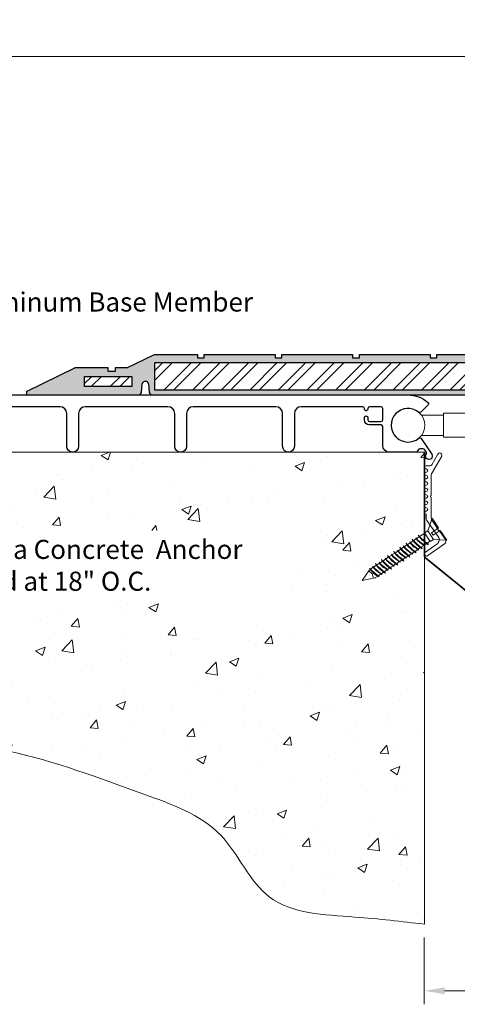
# Model space of a CAD drawing. Units: inches. Extents: x -24.3 to 45, y -19.9 to -1.6.
# Drawn here: x -1.1 to 7, y -19.9 to -1.6 of the extents above; entities that cross this region are included whole.
import ezdxf
from ezdxf.enums import TextEntityAlignment as Align

# ---------------------------------------------------------------- set-up
doc = ezdxf.new("R2010")
doc.units = ezdxf.units.IN
doc.header["$MEASUREMENT"] = 0
doc.layers.add('components', color=7, linetype='Continuous', lineweight=20, true_color=0x004a96)
for name, color, linetype, lineweight in [('Dims-vp1', 7, 'Continuous', 15), ('epdm rubber', 7, 'Continuous', 30), ('exist', 7, 'Continuous', 15), ('Hatch-2', 7, 'Continuous', 30), ('projection', 7, 'Continuous', 18), ('Text', 7, 'Continuous', 20)]:
    doc.layers.add(name, color=color, linetype=linetype, lineweight=lineweight)
doc.layers.add('MAJOR', color=7, linetype='Continuous')
doc.styles.get("Standard").update_dxf_attribs({"font": 'arial.ttf'})
doc.dimstyles.new('3', dxfattribs={"dimscale": 4, "dimtxt": 0.09375, "dimasz": 0.09375, "dimexe": 0.0625, "dimexo": 0.0625, "dimgap": 0.0625, "dimtad": 1, "dimdec": 5, "dimzin": 3, "dimdsep": 46, "dimlunit": 4, "dimtxsty": 'Standard', "dimcen": 0, "dimclrd": 256, "dimclre": 256, "dimclrt": 7, "dimadec": 0, "dimazin": 0, "dimtfac": 1, "dimtdec": 5, "dimtmove": 0, "dimatfit": 3, "dimfxl": 0.0625, "dimfrac": 2, "dimtolj": 1, "dimtzin": 0, "dimlwd": -1, "dimlwe": -1, "dimarcsym": 0})

# ---------------------------------------------------------------- blocks, each defined once
blk = doc.blocks.new('*D3')
at = {"layer": 'Defpoints', "color": 0, "transparency": 16777216}
for p in [(6.396, -18.412), (28.396, -19.648), (28.396, -19.648)]:
    blk.add_point(p, dxfattribs=at)
at = {"layer": 'Dims-vp1', "transparency": 16777216}
for p, q in [((6.396, -18.662), (6.396, -19.898)), ((6.771, -19.648), (28.021, -19.648))]:
    blk.add_line(p, q, dxfattribs=at)
for points in [[(6.771, -19.586), (6.771, -19.711), (6.396, -19.648)], [(28.021, -19.586), (28.021, -19.711), (28.396, -19.648)]]:
    blk.add_solid(points, dxfattribs=at)
at = {"layer": 'Dims-vp1', "color": 7, "transparency": 16777216, "insert": (17.396, -19.211), "char_height": 0.375, "attachment_point": 5}
blk.add_mtext('\\A1;"A"', dxfattribs=at)
blk = doc.blocks.new('3091')
blk.add_lwpolyline([(-0.566, 0.095), (-0.566, 0.017, -0.267949), (-0.581, -0.009), (-0.782, -0.124, 1), (-0.742, -0.194), (-0.413, -0.004, -0.131652), (-0.398, 0), (-0.015, 0, -1), (0.015, 0), (0.398, 0, -0.153915), (0.444, -0.014), (0.61, -0.131, -1), (0.634, -0.148), (0.8, -0.264, 0.414214), (0.884, -0.249), (1.102, 0.062, 1), (1.036, 0.108), (0.887, -0.105, -0.414214), (0.748, -0.129), (0.448, 0.081, 0.153915), (0.402, 0.095), (0.334, 0.095, 1), (0.274, 0.095, -1), (0.214, 0.095, 1), (0.154, 0.095, -1), (0.094, 0.095, 1), (0.034, 0.095, -1), (-0.026, 0.095, 1), (-0.086, 0.095, -1), (-0.146, 0.095, 1), (-0.206, 0.095, -1), (-0.266, 0.095, 1), (-0.326, 0.095, -1), (-0.386, 0.095, 1), (-0.446, 0.095, -1), (-0.506, 0.095, 1)], format="xyb", close=True)
blk = doc.blocks.new('6517')
for p, q in [((-0.246, 0.197), (-0.03, 0.197)), ((-0.246, 0.197), (-0.095, 0)), ((-0.03, 0.197), (-0.026, 0.038)), ((0.03, 0.197), (0.026, 0.038)), ((0.03, 0.197), (0.246, 0.197)), ((0.246, 0.197), (0.095, 0)), ((-0.095, 0), (-0.095, -0.07)), ((-0.095, 0), (0.095, 0)), ((-0.026, 0.038), (0.026, 0.038)), ((0.095, 0), (0.095, -0.07)), ((-0.095, -0.07), (0.095, -0.07)), ((-0.09, -0.07), (-0.09, -0.185)), ((0.09, -0.07), (0.09, -0.137)), ((0.09, -0.149), (0.09, -0.204)), ((-0.09, -0.193), (-0.09, -0.254)), ((-0.09, -0.259), (-0.09, -0.322)), ((-0.09, -0.329), (-0.09, -0.39)), ((0.09, -0.211), (0.09, -0.274)), ((0.09, -0.285), (0.09, -0.34)), ((0.09, -0.347), (0.09, -0.41)), ((-0.09, -0.396), (-0.09, -0.458)), ((-0.09, -0.466), (-0.09, -0.526)), ((-0.09, -0.532), (-0.09, -0.595)), ((0.09, -0.422), (0.09, -0.477)), ((0.09, -0.484), (0.09, -0.546)), ((-0.09, -0.602), (-0.09, -0.663)), ((-0.09, -0.669), (-0.09, -0.731)), ((0.09, -0.558), (0.09, -0.613)), ((0.09, -0.62), (0.09, -0.683)), ((0.09, -0.694), (0.09, -0.75)), ((-0.09, -0.739), (-0.09, -0.799)), ((-0.09, -0.805), (-0.09, -0.867)), ((-0.09, -0.875), (-0.09, -0.936)), ((0.09, -0.757), (0.09, -0.819)), ((0.09, -0.831), (0.09, -0.886)), ((0.09, -0.893), (0.09, -0.956)), ((-0.09, -0.942), (-0.09, -1.004)), ((-0.09, -1.011), (-0.09, -1.072)), ((-0.09, -1.078), (-0.09, -1.14)), ((0.09, -0.967), (0.09, -1.023)), ((0.09, -1.03), (0.09, -1.092)), ((-0.09, -1.148), (-0.09, -1.209)), ((-0.09, -1.215), (-0.09, -1.278)), ((0.09, -1.104), (0.09, -1.159)), ((0.09, -1.166), (0.09, -1.229)), ((0.09, -1.237), (0.09, -1.298)), ((-0.09, -1.284), (-0.09, -1.298)), ((-0.09, -1.298), (0, -1.52)), ((0, -1.298), (-0.08, -1.322)), ((0, -1.298), (0.08, -1.322)), ((0, -1.52), (0.09, -1.298))]:
    blk.add_line(p, q)
for centre, radius, start, end in [((-0.196, 0.797), 0.988, 274.0424, 289.0054), ((-0.123, 0.305), 0.499, 273.7878, 293.194), ((-0.566, 1.915), 2.154, 282.9503, 287.7156), ((0.104, -0.164), 0.0347, 49.7717, 113.1123), ((-0.099, -0.112), 0.0809, 250.2227, 276.1214), ((-0.196, 0.66), 0.988, 274.0424, 289.0054), ((-0.099, -0.249), 0.0809, 250.2227, 276.1214), ((-0.169, 0.479), 0.737, 274.7182, 292.0421), ((-0.081, -0.179), 0.0809, 250.2227, 276.1214), ((-0.169, 0.343), 0.737, 274.7182, 292.0421), ((-0.123, 0.168), 0.499, 273.7878, 293.194), ((-0.566, 1.779), 2.154, 282.9503, 287.7156), ((-0.099, 0.054), 0.315, 274.8881, 297.0101), ((-0.099, -0.082), 0.315, 274.8881, 297.0101), ((1.088, -3.724), 3.659, 105.8258, 108.2658), ((1.088, -3.861), 3.659, 105.8258, 108.2658), ((0.086, -0.23), 0.0347, 49.7717, 82.724), ((0.104, -0.3), 0.0347, 49.7717, 113.1123), ((0.086, -0.367), 0.0347, 49.7717, 82.724), ((-0.196, 0.524), 0.988, 274.0424, 289.0054), ((-0.099, -0.385), 0.0809, 250.2227, 276.1214), ((-0.196, 0.387), 0.988, 274.0424, 289.0054), ((-0.081, -0.316), 0.0809, 250.2227, 276.1214), ((-0.169, 0.206), 0.737, 274.7182, 292.0421), ((-0.081, -0.452), 0.0809, 250.2227, 276.1214), ((-0.123, 0.032), 0.499, 273.7878, 293.194), ((-0.566, 1.642), 2.154, 282.9503, 287.7156), ((-0.566, 1.506), 2.154, 282.9503, 287.7156), ((-0.099, -0.218), 0.315, 274.8881, 297.0101), ((1.088, -3.997), 3.659, 105.8258, 108.2658), ((0.104, -0.436), 0.0347, 49.7717, 113.1123), ((0.086, -0.503), 0.0347, 49.7717, 82.724), ((0.104, -0.573), 0.0347, 49.7717, 113.1123), ((-0.099, -0.522), 0.0809, 250.2227, 276.1214), ((-0.196, 0.251), 0.988, 274.0424, 289.0054), ((-0.169, 0.07), 0.737, 274.7182, 292.0421), ((-0.081, -0.588), 0.0809, 250.2227, 276.1214), ((-0.123, -0.105), 0.499, 273.7878, 293.194), ((-0.123, -0.241), 0.499, 273.7878, 293.194), ((-0.566, 1.369), 2.154, 282.9503, 287.7156), ((-0.099, -0.355), 0.315, 274.8881, 297.0101), ((1.088, -4.134), 3.659, 105.8258, 108.2658), ((0.086, -0.64), 0.0347, 49.7717, 82.724), ((0.104, -0.709), 0.0347, 49.7717, 113.1123), ((-0.099, -0.658), 0.0809, 250.2227, 276.1214), ((-0.196, 0.114), 0.988, 274.0424, 289.0054), ((-0.099, -0.795), 0.0809, 250.2227, 276.1214), ((-0.169, -0.066), 0.737, 274.7182, 292.0421), ((-0.081, -0.725), 0.0809, 250.2227, 276.1214), ((-0.169, -0.203), 0.737, 274.7182, 292.0421), ((-0.123, -0.377), 0.499, 273.7878, 293.194), ((-0.566, 1.233), 2.154, 282.9503, 287.7156), ((-0.099, -0.491), 0.315, 274.8881, 297.0101), ((-0.099, -0.628), 0.315, 274.8881, 297.0101), ((1.088, -4.27), 3.659, 105.8258, 108.2658), ((1.088, -4.406), 3.659, 105.8258, 108.2658), ((0.086, -0.776), 0.0347, 49.7717, 82.724), ((0.104, -0.846), 0.0347, 49.7717, 113.1123), ((0.086, -0.913), 0.0347, 49.7717, 82.724), ((-0.196, -0.022), 0.988, 274.0424, 289.0054), ((-0.099, -0.931), 0.0809, 250.2227, 276.1214), ((-0.196, -0.158), 0.988, 274.0424, 289.0054), ((-0.081, -0.861), 0.0809, 250.2227, 276.1214), ((-0.169, -0.339), 0.737, 274.7182, 292.0421), ((-0.081, -0.998), 0.0809, 250.2227, 276.1214), ((-0.123, -0.514), 0.499, 273.7878, 293.194), ((-0.566, 1.096), 2.154, 282.9503, 287.7156), ((-0.566, 0.96), 2.154, 282.9503, 287.7156), ((-0.099, -0.764), 0.315, 274.8881, 297.0101), ((1.088, -4.543), 3.659, 105.8258, 108.2658), ((0.104, -0.982), 0.0347, 49.7717, 113.1123), ((0.086, -1.049), 0.0347, 49.7717, 82.724), ((0.104, -1.119), 0.0347, 49.7717, 113.1123), ((-0.099, -1.067), 0.0809, 250.2227, 276.1214), ((-0.173, -0.495), 0.788, 274.5541, 291.31), ((-0.169, -0.476), 0.737, 274.7182, 292.0421), ((-0.081, -1.134), 0.0809, 250.2227, 276.1214), ((-0.123, -0.65), 0.499, 273.7878, 293.194), ((-0.566, 0.824), 2.154, 282.7525, 287.7156), ((-0.123, -0.787), 0.499, 273.7878, 295.2814), ((-0.099, -0.901), 0.315, 274.8881, 297.0101), ((1.088, -4.679), 3.659, 105.8258, 108.2658), ((0.086, -1.185), 0.0347, 49.7717, 82.724), ((0.099, -1.237), 0.0168, 30.884, 123.2606), ((-0.095, -1.258), 0.0268, 235.352, 280.507)]:
    blk.add_arc(centre, radius, start, end)
for p in [(0.09, -0.273), (0.09, -1.298)]:
    blk.add_point(p)
blk = doc.blocks.new('*D9')
at = {"layer": 'Defpoints', "color": 0, "transparency": 16777216}
for p in [(40.008, -2.32), (-5.215, -8.158), (40.008, -8.158)]:
    blk.add_point(p, dxfattribs=at)
at = {"layer": 'Dims-vp1', "transparency": 16777216}
for p, q in [((-5.215, -7.908), (-5.215, -2.07)), ((40.008, -4.192), (40.008, -2.07)), ((-4.84, -2.32), (39.633, -2.32)), ((40.008, -7.908), (40.008, -4.692))]:
    blk.add_line(p, q, dxfattribs=at)
for points in [[(-4.84, -2.257), (-4.84, -2.382), (-5.215, -2.32)], [(39.633, -2.257), (39.633, -2.382), (40.008, -2.32)]]:
    blk.add_solid(points, dxfattribs=at)
at = {"layer": 'Dims-vp1', "color": 7, "transparency": 16777216, "insert": (18.302, -1.882), "char_height": 0.375, "attachment_point": 5}
blk.add_mtext('\\A1;"B"', dxfattribs=at)

msp = doc.modelspace()

# ---------------------------------------------------------------- hatches: boundary and pattern name
at = {"layer": 'components', "true_color": 0x004a96}
h = msp.add_hatch(color=154, dxfattribs=at)
h.dxf.hatch_style = 1
h.paths.add_polyline_path([(1.165742, -8.389078, -0.73206897), (1.284898, -8.389647), (1.296497, -8.551855, 0.328236925), (1.356165, -8.595756), (6.09435, -8.595756), (17.177564, -8.595756), (17.177564, -8.502056), (1.396314, -8.502056), (1.396314, -8.002056), (17.146731, -8.002056), (17.021314, -7.869193), (17.027503, -7.845756), (16.692099, -7.845756), (16.692099, -7.908256), (16.567099, -7.908256), (16.567099, -7.845756), (15.254599, -7.845756), (15.254599, -7.908256), (15.129599, -7.908256), (15.129599, -7.845756), (13.817099, -7.845756), (13.817099, -7.908256), (13.692099, -7.908256), (13.692099, -7.845756), (12.379599, -7.845756), (12.379599, -7.908256), (12.254599, -7.908256), (12.254599, -7.845756), (10.942099, -7.845756), (10.942099, -7.908256), (10.817099, -7.908256), (10.817099, -7.845756), (9.504599, -7.845756), (9.504599, -7.908256), (9.379599, -7.908256), (9.379599, -7.845756), (8.067099, -7.845756), (8.067099, -7.908256), (7.942099, -7.908256), (7.942099, -7.845756), (6.629599, -7.845756), (6.629599, -7.908256), (6.504599, -7.908256), (6.504599, -7.845756), (5.192099, -7.845756), (5.192099, -7.908256), (5.067099, -7.908256), (5.067099, -7.845756), (3.754599, -7.845756), (3.754599, -7.908256), (3.629599, -7.908256), (3.629599, -7.845756), (2.317099, -7.845756), (2.317099, -7.908256), (2.192099, -7.908256), (2.192099, -7.845756), (1.396314, -7.845756), (0.883738, -8.095756), (0.663029, -8.095756), (0.663029, -8.158256), (0.538029, -8.158256), (0.538029, -8.095756), (-0.081678, -8.095756), (-0.978686, -8.533256), (-0.978686, -8.595756), (1.093898, -8.595756, 0.325594315), (1.153386, -8.552424)])
h.paths.add_polyline_path([(0.100529, -8.439506), (0.100529, -8.252006), (0.975529, -8.252006), (0.975529, -8.439506)], flags=16)
at = {"layer": 'exist'}
h = msp.add_hatch(dxfattribs=at)
h.set_pattern_fill('AR-CONC', color=256, scale=0.25)
h.set_pattern_definition([(50, (-2, -21.9773), (1.79315, -0.15688), [0.1875, -2.0625]), (355, (-2, -21.9773), (-0.34688, 1.88048), [0.15, -1.65]), (100.451, (-1.8506, -21.9904), (1.44627, 1.7236), [0.15935, -1.75286]), (46.184, (-2, -21.4773), (2.6681, -0.4138), [0.28125, -3.09375]), (96.636, (-1.7777, -21.5118), (2.33665, 2.4353), [0.23903, -2.6293]), (351.184, (-2, -21.4773), (2.33665, 2.4353), [0.225, -2.475]), (21, (-1.75, -21.6023), (1.49227, -1.00655), [0.1875, -2.0625]), (326, (-1.75, -21.6023), (0.60829, 1.81288), [0.15, -1.65]), (71.451, (-1.6256, -21.6862), (2.10056, 0.80633), [0.15935, -1.75286]), (37.5, (-2, -21.9773), (0.0304, 0.832235), [0, -1.63, 0, -1.675, 0, -1.65625]), (7.5, (-2, -21.9773), (0.657674, 0.98603), [0, -0.955, 0, -1.5925, 0, -0.63125]), (327.5, (-2.5575, -21.9773), (1.334556, -0.056387), [0, -0.625, 0, -1.95, 0, -2.5875]), (317.5, (-2.8075, -21.9773), (1.457965, 0.25026), [0, -0.8125, 0, -1.295, 0, -1.8375])])
edge = h.paths.add_edge_path()
edge.add_ellipse((-5.431408, -11.185144), major_axis=(0, 0.041102), ratio=0.482211541, start_angle=183.0226306, end_angle=360, ccw=False)
edge.add_spline(control_points=[(-5.430363, -11.226189), (-5.431491, -11.238729), (-5.433755, -11.263879), (-5.448147, -11.284632), (-5.455363, -11.295036)], knot_values=[0, 0, 0, 0, 0.037084523, 0.074373585, 0.074373585, 0.074373585, 0.074373585], degree=3, periodic=0)
edge.add_arc((-5.425516, -11.152698), 0.154897, 181.4523319, 257.0166467, ccw=False)
edge.add_line((-5.580363, -11.156624), (-5.580363, -11.100871))
edge.add_line((-5.580363, -11.100871), (-5.705363, -11.100871))
edge.add_line((-5.705363, -11.100871), (-5.705363, -10.975871))
edge.add_line((-5.705363, -10.975871), (-5.580363, -10.975871))
edge.add_line((-5.580363, -10.975871), (-5.580363, -11.156624))
edge.add_arc((-5.40608, -11.124879), 0.17715, 190.3230128, 253.8473669)
edge.add_spline(control_points=[(-5.455363, -11.295036), (-5.448147, -11.284632), (-5.433755, -11.263879), (-5.431491, -11.238729), (-5.430363, -11.226189)], knot_values=[0, 0, 0, 0, 0.037289062, 0.074373585, 0.074373585, 0.074373585, 0.074373585], degree=3, periodic=0)
edge.add_ellipse((-5.431408, -11.185144), major_axis=(0, 0.041102), ratio=0.482211541, start_angle=0, end_angle=183.0226306, ccw=False)
edge.add_line((-5.431408, -11.144042), (-5.431408, -10.732536))
edge.add_line((-5.431408, -10.732536), (-5.580363, -10.732536))
edge.add_line((-5.580363, -10.732536), (-5.580363, -10.850871))
edge.add_line((-5.580363, -10.850871), (-5.705363, -10.850871))
edge.add_line((-5.705363, -10.850871), (-5.705363, -10.732536))
edge.add_line((-5.705363, -10.732536), (-5.854318, -10.732536))
edge.add_line((-5.854318, -10.732536), (-5.854318, -11.144042))
edge.add_ellipse((-5.854318, -11.185144), major_axis=(0, 0.041102), ratio=0.482211541, start_angle=176.9773694, end_angle=360, ccw=False)
edge.add_ellipse((-5.854318, -11.185144), major_axis=(0, 0.041102), ratio=0.482211541, start_angle=0, end_angle=176.9773694, ccw=False)
edge.add_line((-5.854318, -11.144042), (-5.854318, -10.732536))
edge.add_line((-5.854318, -10.732536), (-5.854756, -10.721081))
edge.add_line((-5.854756, -10.721081), (-5.857149, -10.721081))
edge.add_line((-5.857149, -10.721081), (-5.857149, -10.658581))
edge.add_line((-5.857149, -10.658581), (-5.830363, -10.658581))
edge.add_line((-5.830363, -10.658581), (-5.830363, -9.781729))
edge.add_line((-5.830363, -9.781729), (-5.852219, -9.777267))
edge.add_line((-5.852219, -9.777267), (-5.878848, -9.735781))
edge.add_line((-5.878848, -9.735781), (-5.86617, -9.739013))
edge.add_line((-5.86617, -9.739013), (-5.830363, -9.745444))
edge.add_line((-5.830363, -9.745444), (-5.830363, -9.704335))
edge.add_line((-5.830363, -9.704335), (-5.852219, -9.699873))
edge.add_line((-5.852219, -9.699873), (-5.878747, -9.658545))
edge.add_line((-5.878747, -9.658545), (-6.189863, -9.658545))
edge.add_line((-6.189863, -9.658545), (-7.103686, -9.658545))
edge.add_line((-7.103686, -9.658545), (-7.103686, -8.158261))
edge.add_line((-7.103686, -8.158261), (-8.766996, -8.158261))
edge.add_spline(control_points=[(-8.766996, -8.158261), (-8.67861, -10.375188), (-8.492883, -15.033685), (-2.299664, -14.676785), (0.835525, -15.882181), (2.730367, -16.538305), (3.384086, -18.201004), (5.02918, -18.252705), (5.976161, -18.362774), (6.396314, -18.411609)], knot_values=[0, 0, 0, 0, 5.69776525, 11.972888807, 14.579839078, 16.213145788, 17.66838553, 19.294623526, 20.59156929, 20.59156929, 20.59156929, 20.59156929], degree=3, periodic=0)
edge.add_line((6.396314, -18.411609), (6.396314, -9.658545))
edge.add_line((6.396314, -9.658545), (-5.434809, -9.658545))
edge.add_line((-5.434809, -9.658545), (-5.409872, -9.700568))
edge.add_line((-5.409872, -9.700568), (-5.422024, -9.710313))
edge.add_line((-5.422024, -9.710313), (-5.455363, -9.703506))
edge.add_line((-5.455363, -9.703506), (-5.455363, -9.735394))
edge.add_line((-5.455363, -9.735394), (-5.43272, -9.73946))
edge.add_line((-5.43272, -9.73946), (-5.409872, -9.777962))
edge.add_line((-5.409872, -9.777962), (-5.422024, -9.787707))
edge.add_line((-5.422024, -9.787707), (-5.455363, -9.7809))
edge.add_line((-5.455363, -9.7809), (-5.455363, -10.658581))
edge.add_line((-5.455363, -10.658581), (-5.428577, -10.658581))
edge.add_line((-5.428577, -10.658581), (-5.428577, -10.732536))
edge.add_line((-5.428577, -10.732536), (-5.431408, -10.732536))
edge.add_line((-5.431408, -10.732536), (-5.431408, -11.144042))
edge = h.paths.add_edge_path(flags=16)
edge.add_line((-5.482149, -11.60501), (-5.482149, -11.658581))
edge.add_line((-5.482149, -11.658581), (-5.803577, -11.658581))
edge.add_line((-5.803577, -11.658581), (-5.803577, -11.60501))
edge.add_line((-5.803577, -11.60501), (-5.830363, -11.60501))
edge.add_line((-5.830363, -11.60501), (-5.830363, -11.497867))
edge.add_line((-5.830363, -11.497867), (-5.801387, -11.295036))
edge.add_line((-5.801387, -11.295036), (-5.830363, -11.295036))
edge.add_arc((-5.879646, -11.124879), 0.17715, 286.1526331, 349.6769872)
edge.add_arc((-5.86021, -11.152698), 0.154897, 292.2605014, 358.5476681, ccw=False)
edge.add_line((-5.801532, -11.296051), (-5.830363, -11.497867))
edge.add_line((-5.830363, -11.497867), (-5.830363, -11.60501))
edge.add_line((-5.830363, -11.60501), (-5.482149, -11.60501))
h.paths.add_polyline_path([(-2.863665, -12.433684), (3.723448, -12.433684), (3.723448, -11.10729), (-2.863665, -11.10729)], flags=16)
at = {"layer": 'Hatch-2', "true_color": 0x004a96}
h = msp.add_hatch(dxfattribs=at)
h.set_pattern_fill('ANSI32', color=154)
h.paths.add_polyline_path([(17.177564, -8.502056), (17.177564, -8.034719), (17.168494, -8.025111), (17.143984, -8.002056), (1.396314, -8.002056), (1.396314, -8.502056)])
h.paths.add_polyline_path([(33.396314, -8.502056), (33.396314, -8.002056), (17.648643, -8.002056), (17.624133, -8.025111), (17.615064, -8.034719), (17.615064, -8.502056)])
h.paths.add_polyline_path([(34.692099, -8.439506), (34.692099, -8.252006), (33.817099, -8.252006), (33.817099, -8.439506)])
h.paths.add_polyline_path([(0.975529, -8.439506), (0.975529, -8.252006), (0.100529, -8.252006), (0.100529, -8.439506)])

# ---------------------------------------------------------------- linework, layer by layer
at = {"layer": 'components'}
for p, q in [((6.754248, -8.933619), (28.038379, -8.933619)), ((6.754248, -9.379818), (6.754248, -8.933619)), ((6.754248, -8.971045), (6.34435, -8.971045)), ((6.754248, -9.346045), (6.34435, -9.346045)), ((6.754248, -9.379818), (28.038379, -9.379818))]:
    msp.add_line(p, q, dxfattribs=at)
at = {"layer": 'components', "const_width": 0.03125}
msp.add_lwpolyline([(6.396314, -11.60087), (6.396314, -9.658545)], dxfattribs=at)
msp.add_lwpolyline([(6.396314, -11.60087, 0.382407306), (28.396314, -11.602647)], format="xyb", dxfattribs=at)
at = {"layer": 'components'}
msp.add_circle((6.09435, -9.158545), 0.3125, dxfattribs=at)
at = {"layer": 'epdm rubber'}
for p, q in [((0.883738, -8.095756), (1.396314, -7.845756)), ((1.396314, -7.845756), (2.192099, -7.845756)), ((2.192099, -7.845756), (2.192099, -7.908256)), ((2.317099, -7.845756), (3.629599, -7.845756)), ((2.317099, -7.908256), (2.317099, -7.845756)), ((3.629599, -7.845756), (3.629599, -7.908256)), ((3.754599, -7.908256), (3.754599, -7.845756)), ((3.754599, -7.845756), (5.067099, -7.845756)), ((5.067099, -7.845756), (5.067099, -7.908256)), ((5.192099, -7.845756), (6.504599, -7.845756)), ((5.192099, -7.908256), (5.192099, -7.845756)), ((6.504599, -7.845756), (6.504599, -7.908256)), ((6.629599, -7.908256), (6.629599, -7.845756)), ((6.629599, -7.845756), (7.942099, -7.845756)), ((33.396314, -8.002056), (1.396314, -8.002056)), ((1.396314, -8.002056), (1.396314, -8.502056)), ((2.192099, -7.908256), (2.317099, -7.908256)), ((3.629599, -7.908256), (3.754599, -7.908256)), ((5.067099, -7.908256), (5.192099, -7.908256)), ((6.504599, -7.908256), (6.629599, -7.908256)), ((-0.978686, -8.533256), (-0.081678, -8.095756)), ((0.538029, -8.095756), (-0.081678, -8.095756)), ((0.538029, -8.158256), (0.538029, -8.095756)), ((0.663029, -8.158256), (0.538029, -8.158256)), ((0.883738, -8.095756), (0.663029, -8.095756)), ((0.663029, -8.095756), (0.663029, -8.158256)), ((1.153386, -8.552424), (1.165742, -8.389078)), ((1.284898, -8.389647), (1.296497, -8.551855)), ((-0.978686, -8.533256), (-0.978686, -8.595756)), ((1.396314, -8.502056), (33.396314, -8.502056)), ((-0.978686, -8.595756), (1.093898, -8.595756)), ((1.356165, -8.595756), (33.436462, -8.595756))]:
    msp.add_line(p, q, dxfattribs=at)
msp.add_lwpolyline([(0.975529, -8.252006), (0.975529, -8.439506), (0.100529, -8.439506), (0.100529, -8.252006)], close=True, dxfattribs=at)
for centre, start, end in [((1.22523, -8.408246), 17.3130167, 162.1398194), ((1.093898, -8.533256), 270, 342.1398194), ((1.356165, -8.533256), 197.3130167, 270)]:
    msp.add_arc(centre, 0.0625, start, end, dxfattribs=at)
at = {"layer": 'exist'}
for q in [(-6.189863, -9.658545), (6.396314, -18.411609)]:
    msp.add_line((6.396314, -9.658545), q, dxfattribs=at)
msp.add_spline([(6.396314, -18.411609), (5.106065, -18.279977), (3.523304, -17.906455), (2.62201, -16.763918), (1.181177, -15.994703), (-1.302878, -15.203716), (-7.392109, -13.687657), (-8.766996, -8.158261)], degree=3, dxfattribs=at)
at = {"layer": 'MAJOR'}
msp.add_lwpolyline([(-4.102051, -8.595756), (6.09435, -8.595756, -0.180818012), (6.463555, -8.733786, -0.434825554), (6.465087, -8.777642), (6.330019, -8.91271, -0.382695331), (6.290022, -8.914888, 2.111904427), (6.294729, -9.398347, -0.175796799), (6.313965, -9.391368, -0.255624115), (6.339519, -9.404689), (6.534109, -9.695626, -1.943189324), (6.43244, -9.692499, 0.320465053), (6.433512, -9.657641), (6.401224, -9.609367, 0.250365581), (6.376288, -9.596045), (6.310314, -9.596045, 0.250365581), (6.285377, -9.609367), (6.261395, -9.645224, -0.250365581), (6.236458, -9.658545), (5.750612, -9.658545, -0.414213562), (5.625612, -9.533545), (5.625612, -9.184374, 0.414213562), (5.594362, -9.153124), (5.380744, -9.153124, -0.414213562), (5.286994, -9.059374), (5.286994, -9.015027, -1), (5.349494, -9.015027), (5.349494, -9.059374, 0.414213562), (5.380744, -9.090624), (5.594362, -9.090624, 0.414213562), (5.625612, -9.059374), (5.625612, -8.845756, 0.414213562), (5.594362, -8.814506), (5.380744, -8.814506, 0.414213562), (5.349494, -8.845756), (5.349494, -8.859027, -0.377608014), (5.322189, -8.890027), (5.314299, -8.890027, -0.377608014), (5.286994, -8.859027), (5.286994, -8.845756, 0.414213562), (5.255744, -8.814506), (4.112612, -8.814506, 0.414213562), (3.987612, -8.939506), (3.987612, -9.54917, -1), (3.768862, -9.54917), (3.768862, -8.939506, 0.414213562), (3.643862, -8.814506), (2.112612, -8.814506, 0.414213562), (1.987612, -8.939506), (1.987612, -9.54917, -1), (1.768862, -9.54917), (1.768862, -8.939506, 0.414213562), (1.643862, -8.814506), (0.112612, -8.814506, 0.414213562), (-0.012388, -8.939506), (-0.012388, -9.54917, -1), (-0.231138, -9.54917), (-0.231138, -8.939506, 0.414213562), (-0.356138, -8.814506), (-1.887388, -8.814506, 0.414213562)], format="xyb", dxfattribs=at)

# ---------------------------------------------------------------- block references
at = {"layer": 'components', "xscale": -1, "rotation": 90}
msp.add_blockref('3091', (6.523441, -10.475028), dxfattribs=at)
at = {"layer": 'projection', "color": 7, "linetype": 'Continuous', "rotation": 303.5913571905522}
msp.add_blockref('6517', (6.511833, -11.195595), dxfattribs=at)

# ---------------------------------------------------------------- texts
at = {"layer": 'Text'}
msp.add_text('Aluminum Base Member', height=0.35416667, dxfattribs=at).set_placement((-2.279713, -6.872135), align=Align.MIDDLE_LEFT)
at = {"layer": 'Text', "insert": (-2.754347, -11.283528), "char_height": 0.35416667, "width": 6.91403263, "attachment_point": 1}
msp.add_mtext('3/8" Dia Concrete  Anchor spaced at 18" O.C.', dxfattribs=at)

# ---------------------------------------------------------------- dimensions: what is measured, and where the dimension line sits
at = {"layer": 'Dims-vp1'}
dim = msp.add_linear_dim(base=(40.008033, -2.319813), p1=(-5.215406, -8.158261), p2=(40.008033, -8.158261), text='"B"', dimstyle='3', dxfattribs=at)
dim.commit()
dim.dimension.update_dxf_attribs({"geometry": '*D9', "text_midpoint": (18.30248, -2.319813), "dimtype": 160})
dim = msp.add_linear_dim(base=(28.396314, -19.648124), p1=(6.396314, -18.411609), p2=(28.396314, -19.648124), text='"A"', dimstyle='3', dxfattribs=at)
dim.commit()
dim.dimension.update_dxf_attribs({"geometry": '*D3', "text_midpoint": (17.396314, -19.210624)})

doc.saveas('drawing.dxf')
